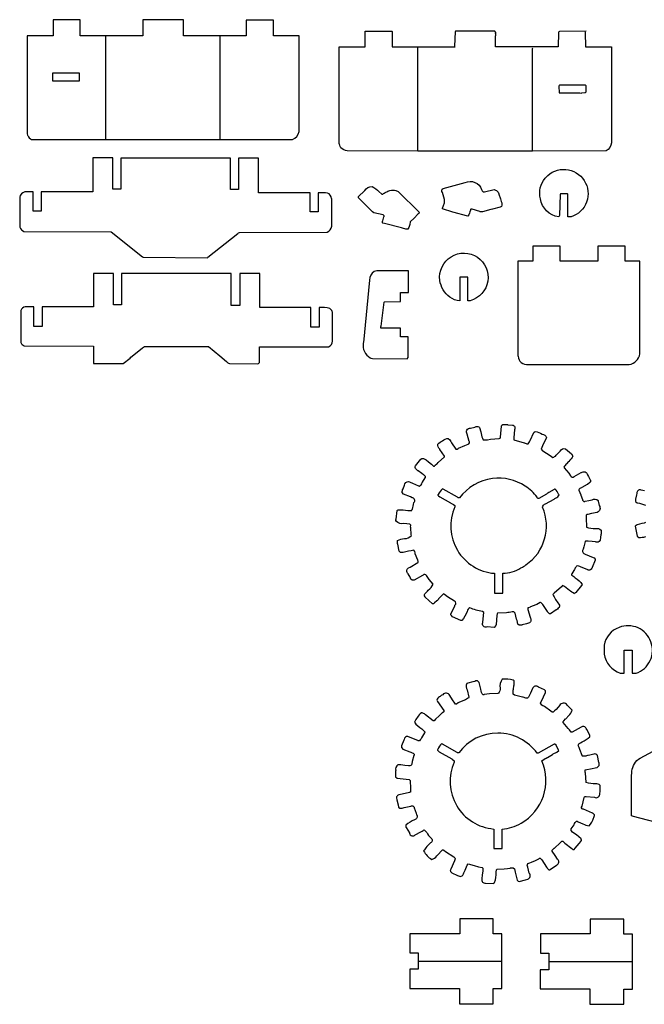
# Model space of a CAD drawing. Extents: x 1672 to 2178, y 2233 to 2940.
# Drawn here: x 1674 to 1906, y 2239 to 2605 of the extents above; entities that cross this region are included whole.
import ezdxf

# ---------------------------------------------------------------- set-up
doc = ezdxf.new("R2010")
doc.units = 0
doc.layers.get('0').update_dxf_attribs({"color": 1, "linetype": 'CONTINUOUS'})

msp = doc.modelspace()

# ---------------------------------------------------------------- linework, layer by layer
for points in [[(1748.15, 2560.48), (1775, 2560.55, 0.259427), (1777.43, 2563.48), (1777.43, 2599.04), (1768, 2599.04), (1768, 2604.9), (1757.86, 2604.9), (1757.86, 2599.04), (1734.58, 2599.04), (1734.58, 2605.04), (1719.44, 2605.04), (1719.44, 2599.04), (1696.15, 2599.04), (1696.15, 2605.04), (1686.15, 2605.04), (1686.15, 2599.04), (1676.44, 2599.04), (1676.44, 2562.62), (1676.63, 2562.2), (1676.7, 2562.03, 0.210474), (1678.16, 2560.55), (1705.72, 2560.48), (1748.15, 2560.48), (1748.15, 2599.04)], [(1883.56, 2600.76), (1883.71, 2600.32), (1883.84, 2594.9), (1893.41, 2594.9), (1893.41, 2559.33, -0.240622), (1891.41, 2556.26), (1864.13, 2556.19), (1821.57, 2556.19), (1795.28, 2556.26, -0.176045), (1793, 2557.48), (1792.75, 2557.93), (1792.53, 2558.46), (1792.47, 2558.63), (1792.28, 2559.05), (1792.28, 2594.9), (1802, 2594.9), (1802, 2600.76), (1811.85, 2600.76), (1812, 2600.61), (1812, 2594.9), (1835.14, 2594.9), (1835.42, 2594.9)], [(1883.99, 2600.76), (1874.13, 2600.69, 0.233205), (1873.77, 2600.33), (1873.7, 2594.9), (1850.42, 2594.9), (1850.42, 2599.04), (1850.56, 2599.19), (1850.56, 2599.61), (1850.42, 2599.76), (1850.42, 2599.9), (1850.56, 2600.04), (1850.56, 2600.33), (1850.13, 2600.76), (1835.56, 2600.76), (1835.35, 2600.47), (1835.21, 2595.19), (1835.16, 2595.03), (1835.14, 2594.9)], [(1905.69, 2430.01), (1904.42, 2430.26), (1904.27, 2430.35, 0.246787), (1903.24, 2430.06, 0.246787), (1902.9, 2429.05), (1902.79, 2428.5), (1902.41, 2426.92), (1902.41, 2426.06), (1902.99, 2425.49, -0.069277), (1906.13, 2424.64)], [(1906.13, 2418.21, 0.148069), (1905.55, 2417.98, 0.116623), (1902.27, 2416.92), (1902.99, 2413.21), (1903.56, 2412.64, 0.075277), (1906.14, 2413.01, -0.263369)], [(1912.57, 2306.13), (1901.57, 2308.98), (1901.29, 2309.11), (1900.84, 2309.22), (1900.84, 2323.36), (1900.92, 2323.51), (1901.05, 2325.79, -0.249424), (1904.11, 2330.68), (1910.57, 2334.19)]]:
    msp.add_lwpolyline(points, format="xyb")
for points in [[(1705.72, 2560.48), (1705.72, 2599.04)], [(1821.57, 2556.19), (1821.57, 2594.62)], [(1864.13, 2556.19), (1864.13, 2594.33), (1864.28, 2594.47)], [(1821.71, 2255.23), (1852.71, 2255.23)], [(1870.13, 2255.08), (1901.27, 2255.08)]]:
    msp.add_lwpolyline(points)
for points in [[(1695.87, 2582.33), (1695.87, 2585.19), (1685.87, 2585.19), (1685.87, 2582.33), (1695.87, 2582.33)], [(1882.27, 2577.76), (1882.42, 2577.84), (1883.7, 2577.97), (1883.99, 2578.19), (1883.99, 2580.47), (1883.7, 2580.76), (1874.13, 2580.76), (1873.99, 2580.62), (1873.92, 2580.33), (1873.99, 2577.9), (1881.7, 2577.83), (1882.27, 2577.76)], [(1849.56, 2239.37), (1849.56, 2245.09), (1852.71, 2245.09), (1852.71, 2255.23), (1852.71, 2265.37), (1849.56, 2265.37), (1849.56, 2270.94), (1837.14, 2270.94), (1837.14, 2265.37), (1818.57, 2265.37), (1818.57, 2258.37), (1821.71, 2258.37), (1821.71, 2255.23), (1821.71, 2252.23), (1818.57, 2252.23), (1818.57, 2245.09), (1836.99, 2245.09), (1836.99, 2239.37), (1849.56, 2239.37)], [(1897.99, 2239.23), (1897.99, 2244.8), (1901.27, 2244.8), (1901.27, 2255.08), (1901.27, 2265.23), (1897.99, 2265.23), (1897.99, 2270.8), (1885.56, 2270.8), (1885.56, 2265.37), (1867.13, 2265.37), (1867.13, 2258.23), (1870.13, 2258.23), (1870.13, 2255.08), (1870.13, 2252.08), (1866.99, 2252.08), (1866.99, 2244.94), (1885.42, 2244.94), (1885.42, 2239.23), (1897.99, 2239.23)]]:
    msp.add_lwpolyline(points, close=True)
for points in [[(1675.3, 2526.41), (1707.58, 2526.27), (1707.74, 2526.22), (1719.27, 2516.88), (1719.58, 2516.77), (1743.43, 2516.62), (1743.58, 2516.77), (1754.72, 2525.62, -0.177302), (1755.29, 2525.98), (1787.86, 2526.12, 0.281942), (1789.57, 2528.34), (1789.57, 2538.48), (1789.48, 2538.63), (1789.37, 2539.18, 0.317422), (1787.28, 2540.76), (1784.57, 2540.76), (1784.57, 2533.62), (1781.57, 2533.62), (1781.57, 2540.76), (1762.43, 2540.76), (1762.43, 2553.62), (1755, 2553.62), (1755, 2541.91), (1752, 2541.91), (1752, 2553.62), (1711.29, 2553.62), (1711.29, 2542.05), (1708.29, 2542.05), (1708.29, 2553.76), (1700.87, 2553.76), (1700.87, 2541.05), (1681.73, 2541.05), (1681.73, 2533.91), (1678.73, 2533.91), (1678.73, 2541.05), (1675.58, 2541.05, 0.293028), (1673.73, 2539.05), (1673.73, 2527.91, 0.202146), (1675.3, 2526.41)], [(1874.2, 2532.34, -0.176107), (1873.85, 2531.77, -0.324007), (1867.05, 2538.49, -0.240713), (1868.85, 2546.19), (1868.99, 2546.34), (1869.02, 2546.46, -0.233737), (1876.47, 2549.41, -0.233737), (1883.34, 2545.27, -0.233737), (1884.22, 2537.3, -0.233737), (1878.42, 2531.77), (1877.27, 2531.77), (1877.27, 2540.19), (1877.13, 2540.34), (1874.56, 2540.34), (1874.34, 2540.05), (1874.2, 2532.34)], [(1818, 2527.19), (1817.15, 2527.25), (1815.84, 2527.57), (1815.44, 2527.67), (1809.13, 2529.29), (1808.57, 2529.48), (1808.43, 2529.62), (1808.43, 2530.19), (1808.52, 2530.35), (1808.62, 2530.75), (1808.9, 2531.75), (1809, 2531.91), (1809, 2532.19), (1808.71, 2532.48), (1805.27, 2533.31), (1804.71, 2533.62), (1799.57, 2538.91), (1799.57, 2539.34), (1801.71, 2541.48), (1801.85, 2541.62, -0.254289), (1804.57, 2543.05, -0.070883), (1807.11, 2541.16), (1808.14, 2540.19), (1808.57, 2540.19, -0.141257), (1809.71, 2540.91, -0.132326), (1811.15, 2541.56, -0.157027), (1813.41, 2541.56), (1814.28, 2541.19), (1821.99, 2533.48, -0.236068), (1821.57, 2532.77), (1820.14, 2531.34), (1818.71, 2529.91), (1818.52, 2528.92), (1818.23, 2527.78), (1818, 2527.48), (1818, 2527.19)], [(1840.14, 2532.05), (1839.58, 2532.11), (1834.98, 2533.43), (1834.58, 2533.53), (1830.71, 2534.77), (1830.71, 2535.05), (1831.42, 2537.05), (1831.42, 2538.19), (1830.67, 2540.89, -0.260841), (1830.41, 2541.72, -0.260841), (1830.98, 2542.38), (1839.12, 2544.53, -0.218501), (1842.75, 2544.61, -0.218501), (1845.18, 2541.92, 0.203095), (1845.85, 2541.05), (1846.13, 2541.05), (1846.29, 2541.14), (1849.85, 2541.91), (1850.41, 2541.71), (1850.71, 2541.62), (1851.42, 2540.91), (1851.61, 2540.35), (1851.68, 2540.18), (1852.18, 2538.49), (1852.46, 2537.49, -0.274624), (1852.56, 2535.62), (1852.15, 2535.45), (1849.26, 2534.67), (1848.69, 2534.52), (1845.56, 2533.62), (1844.71, 2533.62), (1844.55, 2533.72), (1841.71, 2534.62), (1841.28, 2534.62), (1841.14, 2534.48), (1841.04, 2534.32, -0.111454), (1840.14, 2532.05)], [(1861.85, 2476.99), (1899.99, 2476.91, 0.332334), (1903.99, 2480.91), (1903.99, 2515.34), (1898.56, 2515.34), (1898.56, 2520.91), (1888.42, 2520.91), (1888.42, 2515.34), (1874.42, 2515.34), (1874.42, 2520.91), (1864.28, 2520.91), (1864.28, 2515.34), (1858.7, 2515.34), (1858.7, 2480.2), (1858.79, 2480.05), (1858.91, 2479.35), (1859.17, 2478.65), (1859.42, 2478.2, 0.210536), (1861.85, 2476.99)], [(1837.14, 2500.63, -0.161545), (1833.45, 2501.95, -0.201826), (1829.71, 2508.2, -0.293933), (1833.92, 2516.99, -0.293933), (1843.66, 2516.8, -0.293933), (1847.53, 2507.86, -0.293933), (1840.99, 2500.63), (1840.14, 2500.63), (1840.14, 2509.34), (1837.14, 2509.34), (1837.14, 2500.63)], [(1675.44, 2483.84), (1701.15, 2483.77), (1701.15, 2477.34), (1712.15, 2477.34), (1714.72, 2479.34), (1715.01, 2479.63), (1719.16, 2483.03), (1719.28, 2483.09), (1720.01, 2483.63), (1743.86, 2483.63), (1747.98, 2480.17), (1750.55, 2478.02, 0.136627), (1751.58, 2477.34), (1762.14, 2477.2), (1762.43, 2477.34), (1762.72, 2477.63), (1762.72, 2483.49), (1788.43, 2483.56, 0.279796), (1789.86, 2485.63), (1789.86, 2496.34, -0.078207), (1789.57, 2497.06), (1788.86, 2497.77, 0.102157), (1784.86, 2498.06), (1784.86, 2490.77), (1781.86, 2490.77), (1781.86, 2498.06), (1762.86, 2498.06), (1762.86, 2510.77), (1755.43, 2510.77), (1755.43, 2498.91), (1752.29, 2498.91), (1752.29, 2510.77), (1711.58, 2510.77), (1711.58, 2499.06), (1708.58, 2499.06), (1708.58, 2510.77), (1701.15, 2510.77), (1701.15, 2498.34), (1682.01, 2498.34), (1682.01, 2491.06), (1679.01, 2491.06), (1679.01, 2498.34), (1675.73, 2498.34, 0.261085), (1674.16, 2497.06), (1674.16, 2485.06, 0.173288), (1675.44, 2483.84)], [(1803.87, 2479.39), (1804.13, 2479.3), (1804.71, 2479.13), (1817.57, 2479.06), (1818, 2479.49), (1818, 2487.2), (1815.14, 2487.2), (1815.14, 2490.48), (1807.85, 2490.48), (1807.85, 2491.06), (1807.94, 2491.21), (1808.06, 2492.19), (1809.1, 2500.07), (1809.15, 2500.2), (1815.14, 2500.34), (1815.14, 2503.63), (1818.14, 2503.63), (1818.14, 2511.77), (1806.28, 2511.77), (1805.3, 2511.44, 0.274647), (1803.63, 2508.33), (1801.36, 2485.06), (1801.28, 2484.91, 0.317132), (1803.87, 2479.39)], [(1824.25, 2390.63, -0.150778), (1823.99, 2391.5), (1824.14, 2391.78), (1825.14, 2392.78), (1825.42, 2393.07, 0.093737), (1827.28, 2395.35), (1825.74, 2397.1), (1825.53, 2397.47), (1824.74, 2398.52, 0.280882), (1824.19, 2398.96, 0.280882), (1823.55, 2398.67), (1823.27, 2398.52), (1820.14, 2396.78), (1819.42, 2396.78), (1819, 2397.21, 0.067481), (1818.31, 2398.52), (1817.96, 2399.19, -0.262613), (1817.42, 2400.33, -0.262613), (1818.12, 2401.38), (1818.7, 2401.67), (1821.57, 2403.35), (1821.71, 2403.5), (1821.71, 2403.92), (1821.59, 2404.08), (1821.54, 2404.2), (1820.61, 2406.65), (1820.52, 2406.91), (1820.42, 2407.49), (1820, 2407.92), (1819.01, 2407.73), (1818.13, 2407.55), (1816.14, 2407.07), (1815.14, 2407.07), (1814.57, 2407.64), (1814.08, 2410.2), (1814, 2410.35), (1814, 2411.49, -0.101896), (1816.56, 2412.26, 0.236386), (1819.14, 2413.35), (1819.06, 2413.64), (1818.93, 2416.35), (1818.85, 2416.49), (1819, 2417.21), (1818.57, 2417.64), (1816.29, 2417.84, -0.257312), (1813.57, 2418.64), (1813.42, 2418.92), (1813.42, 2419.35), (1813.5, 2419.5), (1813.85, 2422.64), (1814, 2422.78), (1814.28, 2422.92), (1816.14, 2422.92), (1817.85, 2422.64), (1819.28, 2422.64), (1819.32, 2422.91), (1819.42, 2423.06), (1819.52, 2423.22), (1819.9, 2424.91), (1820.1, 2425.65, 0.303129), (1820.35, 2426.76, 0.303129), (1819.42, 2427.42), (1818.83, 2427.74), (1816.28, 2428.78), (1815.71, 2429.35, -0.081973), (1816.04, 2430.76), (1816.6, 2432.05, -0.349684), (1818.14, 2433.49, 0.077257), (1819.3, 2432.96), (1819.55, 2432.88), (1821.84, 2431.89), (1821.99, 2431.78, 0.247293), (1823.18, 2433.05), (1823.25, 2433.22), (1824.28, 2434.78), (1824.42, 2434.92, 0.36992), (1823.59, 2435.95), (1822.97, 2436.46), (1821.68, 2437.46), (1821.57, 2437.49), (1820.71, 2438.35), (1820.57, 2438.63), (1820.57, 2439.06), (1820.74, 2439.33), (1822.71, 2441.78), (1822.99, 2442.06), (1823.71, 2442.06), (1824.59, 2441.52), (1825.54, 2440.74), (1826.68, 2439.88), (1827.42, 2439.21), (1827.71, 2439.21), (1827.85, 2439.35), (1827.99, 2439.49), (1828.58, 2440.03), (1828.69, 2440.09), (1829.14, 2440.49), (1831.42, 2442.63), (1831.42, 2442.92), (1829.74, 2445.37), (1829.68, 2445.47, -0.284914), (1828.99, 2447.35, -0.091361), (1830.72, 2448.6, -0.182142), (1832.85, 2449.49), (1833.42, 2448.92), (1833.74, 2448.37), (1834.1, 2447.89), (1835.71, 2445.49), (1836.14, 2445.49), (1836.58, 2445.75), (1836.69, 2445.8), (1838.98, 2446.82), (1839.58, 2447.03), (1840.28, 2447.35), (1840.42, 2447.49), (1840.71, 2447.78), (1840.71, 2448.2), (1840.61, 2448.36), (1839.9, 2451.07, -0.296772), (1839.8, 2452.59, -0.296772), (1841.15, 2453.3), (1842.69, 2453.68, -0.0807), (1843.85, 2453.92), (1844.14, 2453.77), (1844.42, 2453.49), (1844.89, 2451.93), (1845.04, 2451.36, 0.068823), (1845.85, 2448.92), (1847.28, 2448.92), (1847.43, 2449), (1848.57, 2449.14), (1851.7, 2449.41, 0.395395), (1852.21, 2449.92), (1852.63, 2454.05), (1852.71, 2454.35), (1853.13, 2454.63), (1854.85, 2454.63), (1855, 2454.55), (1856.7, 2454.42, -0.24678), (1857.56, 2453.77), (1857.56, 2452.92), (1857.48, 2452.77), (1857.21, 2449.64), (1857.13, 2449.49), (1857.13, 2448.92), (1860.98, 2447.87), (1861.15, 2447.82), (1861.99, 2447.49), (1862.56, 2447.49), (1863.02, 2448.19), (1863.3, 2448.76), (1864.56, 2451.63), (1864.7, 2451.78), (1865.13, 2452.06, -0.081473), (1867.72, 2451.09, -0.300577), (1869.27, 2449.78), (1867.88, 2446.76), (1867.28, 2445.49), (1867.85, 2444.92), (1867.97, 2444.89), (1870.68, 2443.17), (1871.7, 2442.35, 0.123106), (1872.85, 2443.2), (1874.42, 2444.78, -0.396772), (1876.39, 2445.6, -0.097496), (1879.13, 2442.92, -0.108789), (1877.56, 2440.92), (1877.42, 2440.78), (1876.87, 2440.19), (1876.85, 2440.06, 0.071068), (1875.7, 2438.78), (1875.88, 2438.52), (1877.59, 2436.51), (1878.24, 2435.61, 0.277388), (1878.82, 2435.08, 0.277388), (1879.56, 2435.35), (1882.14, 2436.75), (1882.27, 2436.78, -0.282248), (1883.67, 2437.03, -0.282248), (1884.53, 2435.91), (1884.87, 2435.36), (1885.59, 2434.08), (1885.7, 2433.92), (1885.7, 2433.35), (1885.56, 2433.21), (1885.42, 2433.06), (1884.54, 2432.38), (1884.43, 2432.32), (1882.42, 2431.21), (1882.27, 2431.06, 0.22423), (1881.27, 2430.35), (1881.37, 2430.19), (1882.03, 2428.51), (1882.09, 2428.34), (1882.66, 2426.76), (1882.7, 2426.49), (1883.13, 2426.06), (1883.56, 2426.06), (1883.71, 2426.15), (1884.98, 2426.4), (1886.26, 2426.69, -0.387193), (1888.44, 2426.36), (1888.51, 2426.19), (1888.9, 2424.5, -0.228464), (1889.12, 2423.05, -0.228464), (1888.12, 2421.98), (1885.97, 2421.54), (1884.69, 2421.26), (1884.27, 2421.21), (1884.13, 2421.06), (1883.99, 2420.92), (1883.99, 2420.06), (1884.06, 2419.92), (1884.13, 2416.49, 0.083582), (1887.55, 2416, -0.289377), (1889.56, 2415.35), (1889.56, 2413.92), (1889.48, 2413.77), (1889.35, 2412.64), (1889.21, 2411.65), (1888.84, 2411.21), (1888.56, 2410.92), (1887.7, 2410.92), (1887.55, 2411), (1886.28, 2411.13), (1884.85, 2411.27), (1884.7, 2411.35), (1883.84, 2411.35), (1883.7, 2411.21), (1883.17, 2409.19), (1882.94, 2408.36, 0.258591), (1882.78, 2407.2, 0.258591), (1883.69, 2406.45), (1886.69, 2405.18), (1886.99, 2405.07), (1887.42, 2404.64), (1887.42, 2404.21), (1886.3, 2401.48), (1886.24, 2401.37, 0.174518), (1885.99, 2400.92), (1885.84, 2400.78), (1885.7, 2400.78), (1885.42, 2400.5), (1884.84, 2400.5), (1884.69, 2400.61), (1883.14, 2401.25), (1882.14, 2401.67, 0.171729), (1880.42, 2402.07, -0.120666), (1880.13, 2401.5), (1879.99, 2401.35, -0.120666), (1879.7, 2400.78), (1879.45, 2400.34), (1878.7, 2399.21), (1878.56, 2399.07), (1878.56, 2398.78), (1878.7, 2398.64, -0.104959), (1880.02, 2397.67, -0.113177), (1882.56, 2395.21), (1882.3, 2394.77), (1880.27, 2392.21), (1879.99, 2392.07), (1879.85, 2391.93), (1879.7, 2391.78, -0.070776), (1877.82, 2393.03, 0.062927), (1875.27, 2394.78), (1874.85, 2394.35), (1872.13, 2391.93), (1871.7, 2391.5, 0.063746), (1873.87, 2387.94, -0.232017), (1874.18, 2387.11, -0.232017), (1873.7, 2386.35, -0.141349), (1872.97, 2385.81), (1872.85, 2385.78), (1870.85, 2384.35), (1870.42, 2384.35), (1869.7, 2385.07), (1869.67, 2385.19), (1867.99, 2387.78), (1867.13, 2388.64), (1866.99, 2388.5), (1865.69, 2387.81), (1865.4, 2387.67), (1863.43, 2386.88), (1863.26, 2386.81), (1862.69, 2386.54), (1862.42, 2386.5), (1862.42, 2385.93), (1863.23, 2383.06), (1863.33, 2382.65, -0.235482), (1863.46, 2381.58, -0.235482), (1862.69, 2380.83), (1861.86, 2380.59), (1860.29, 2380.17), (1860.13, 2380.07), (1859.13, 2380.07), (1858.7, 2380.5), (1858.38, 2381.77), (1858.23, 2382.34), (1857.7, 2384.5), (1857.13, 2385.07), (1856.56, 2385.07, -0.078334), (1854.42, 2384.71), (1851.28, 2384.57), (1851.13, 2384.5), (1851.05, 2384.34), (1850.91, 2383.63), (1850.61, 2380.34), (1850.51, 2379.94), (1849.85, 2379.21), (1847.27, 2379.44, -0.297396), (1845.92, 2379.72, -0.297396), (1845.64, 2381.08), (1845.77, 2382.49), (1845.99, 2384.78), (1845.56, 2385.21, -0.065214), (1840.85, 2386.5, 0.238036), (1839.82, 2385.23, -0.096411), (1837.85, 2381.78), (1837.56, 2381.78), (1834.42, 2383.21), (1833.99, 2383.64), (1833.96, 2383.77), (1833.85, 2383.93), (1833.85, 2384.21), (1835.24, 2387.23), (1835.32, 2387.48, 0.264508), (1835.66, 2388.32, 0.264508), (1835.12, 2389.04), (1832.59, 2390.67), (1831.44, 2391.53), (1831.11, 2391.7), (1830.99, 2391.64), (1829.42, 2390.07), (1829.28, 2389.93, -0.189865), (1828.58, 2389.18), (1827.71, 2388.35), (1827.42, 2388.07), (1826.99, 2388.07), (1824.28, 2390.5), (1824.25, 2390.63)], [(1853.13, 2391.93), (1853.13, 2399.35, 0.124702), (1859.85, 2401.35, 0.080355), (1861.7, 2402.5, 0.358039), (1867.85, 2423.92, -0.288173), (1869, 2425.18), (1872.12, 2426.95, 0.06304), (1872.72, 2427.32, 0.227229), (1873.99, 2428.49), (1873.82, 2428.76, 0.087674), (1872.56, 2430.63), (1872.27, 2430.63), (1872.13, 2430.49), (1870.15, 2429.32), (1869.86, 2429.18, 0.072833), (1869.26, 2428.81), (1866.42, 2427.21, -0.221699), (1866.02, 2427.27, -0.221699), (1865.81, 2427.61, 0.109642), (1861.4, 2431.75, 0.180577), (1849.28, 2434.57, 0.201432), (1836.99, 2427.35), (1836.56, 2427.35), (1836.26, 2427.6), (1830.98, 2430.61), (1830.71, 2430.78, 0.10815), (1829.14, 2428.63, 0.363751), (1829, 2428.35, 0.363751), (1829.25, 2428.17), (1829.73, 2427.81), (1833.72, 2425.52), (1833.83, 2425.46, 0.079161), (1834.85, 2424.92), (1835.28, 2424.49), (1835.28, 2424.06, 0.243409), (1836.24, 2407.9, 0.243409), (1849.99, 2399.35), (1849.99, 2391.93), (1853.13, 2391.93)], [(1896.7, 2362.21), (1898.13, 2362.21), (1898.13, 2370.78), (1901.13, 2370.78), (1901.13, 2362.21), (1902.56, 2362.21, 0.419687), (1908.09, 2373.94, 0.419687), (1896.26, 2379.26, 0.262152), (1890.7, 2372.64), (1890.7, 2369.36, 0.273887), (1896.7, 2362.21)], [(1828.57, 2294.37), (1828.71, 2294.51), (1830.71, 2296.65), (1830.99, 2296.65), (1831.25, 2296.47), (1831.88, 2295.97), (1834.87, 2293.97), (1834.99, 2293.94, -0.208943), (1835.36, 2293.25, -0.208943), (1835.11, 2292.52), (1833.75, 2289.49), (1833.56, 2288.94), (1833.66, 2288.78), (1833.71, 2288.51), (1834.14, 2288.08), (1836.29, 2287.11), (1836.69, 2286.91, 0.261983), (1837.97, 2286.95, 0.261983), (1838.59, 2288.07), (1839.09, 2289.09, -0.081921), (1840.28, 2291.44), (1842.41, 2290.75), (1844.12, 2290.32), (1845.42, 2290.08), (1845.71, 2289.79), (1845.71, 2288.79), (1845.63, 2288.64), (1845.49, 2287.36), (1845.36, 2285.8, 0.276763), (1845.58, 2284.64, 0.276763), (1846.71, 2284.29), (1849.56, 2284.08), (1849.99, 2284.37), (1850.02, 2284.5, 0.108145), (1850.65, 2288.37), (1850.77, 2289.21), (1850.85, 2289.37), (1851, 2289.44), (1853.57, 2289.59), (1854.86, 2289.73), (1855.84, 2289.86), (1855.99, 2289.94), (1856.99, 2289.94), (1857.42, 2289.51), (1857.51, 2288.92), (1857.65, 2288.35), (1858.42, 2285.37), (1858.85, 2284.94), (1859.13, 2284.8), (1861.57, 2285.46), (1862.4, 2285.69, 0.23988), (1863.23, 2286.7, 0.23988), (1862.9, 2287.95), (1862.37, 2290.21, 0.081676), (1862.13, 2290.79, -0.411752), (1863.15, 2291.77), (1863.69, 2291.98), (1865.26, 2292.68), (1865.72, 2292.91, 0.067868), (1866.7, 2293.51), (1866.99, 2293.51), (1867.56, 2292.94), (1869.31, 2290.24), (1869.53, 2289.92), (1869.56, 2289.79), (1870.13, 2289.22), (1870.56, 2289.22), (1870.7, 2289.37), (1873, 2290.91), (1873.12, 2290.97, 0.261481), (1873.88, 2292.01, 0.261481), (1873.38, 2293.2), (1872.53, 2294.49), (1871.42, 2296.08), (1871.42, 2296.51), (1872.15, 2297.19), (1872.26, 2297.25), (1874.42, 2299.22), (1874.56, 2299.36), (1874.99, 2299.79), (1875.42, 2299.79), (1876.16, 2299.11), (1878.72, 2297.11), (1879.13, 2296.79), (1879.56, 2296.79), (1879.99, 2297.22), (1881.42, 2298.94), (1881.53, 2299.09), (1882.27, 2300.08), (1882.27, 2300.36), (1882.16, 2300.52), (1882.13, 2300.65), (1881.27, 2301.51), (1881.16, 2301.54), (1880.53, 2302.04), (1878.99, 2303.22), (1878.42, 2303.79), (1878.42, 2304.22), (1878.53, 2304.38), (1879.53, 2305.95), (1879.73, 2306.35), (1879.99, 2306.79), (1880.42, 2307.22), (1880.7, 2307.22), (1881.12, 2307.04), (1882.83, 2306.32, 0.068524), (1885.13, 2305.51, 0.111722), (1886.8, 2308.38, 0.06624), (1887.13, 2309.65), (1886.56, 2310.22), (1886.43, 2310.25), (1883, 2311.68), (1882.83, 2311.76, -0.271002), (1882.37, 2312.19, -0.271002), (1882.51, 2312.8), (1883.33, 2316.07, -0.212375), (1883.58, 2316.39, -0.212375), (1883.99, 2316.43), (1887.12, 2316.16, 0.255104), (1888.39, 2316.16, 0.255104), (1889.07, 2317.23), (1889.19, 2318.64), (1889.27, 2318.79), (1889.27, 2320.51, 0.273512), (1887.55, 2321.15, -0.089604), (1883.99, 2321.66), (1883.78, 2325.22), (1883.7, 2325.36), (1883.7, 2326.36), (1886.28, 2326.88), (1887.4, 2327.13), (1888.13, 2327.22), (1888.84, 2327.93), (1888.84, 2328.93), (1888.76, 2329.09), (1888.27, 2331.65, 0.321084), (1886.84, 2332.22, -0.073578), (1884.83, 2331.7, 0.075753), (1883.56, 2331.36), (1882.7, 2331.36), (1882.56, 2331.5), (1882.53, 2331.63), (1881.73, 2333.95), (1881.46, 2334.66, -0.287938), (1881.17, 2335.69, -0.287938), (1881.97, 2336.39), (1882.57, 2336.76, 0.08829), (1885.42, 2338.65), (1885.42, 2339.22), (1884.24, 2341.34), (1884.02, 2341.67, 0.257458), (1883.23, 2342.44, 0.257458), (1882.14, 2342.19), (1878.85, 2340.36), (1878.42, 2340.36), (1877.81, 2341.19), (1877.38, 2341.76), (1875.56, 2343.93), (1875.56, 2344.36), (1875.7, 2344.5), (1876.39, 2345.23), (1876.45, 2345.34), (1877.56, 2346.5, 0.166543), (1878.85, 2348.5), (1876.99, 2350.36, 0.270548), (1875.52, 2351.12, 0.270548), (1874.13, 2350.22), (1873.73, 2349.77), (1873.67, 2349.66), (1872.85, 2348.79), (1872.27, 2348.22), (1871.85, 2347.79), (1871.42, 2347.79), (1870.96, 2348.18), (1868.58, 2349.82), (1868.29, 2349.96, -0.207363), (1867.13, 2351.07), (1868.25, 2353.52), (1868.99, 2355.07), (1868.99, 2355.64), (1868.56, 2356.07), (1866.4, 2357.04), (1866.29, 2357.1, 0.265707), (1865.03, 2357.43, 0.265707), (1864.1, 2356.52), (1863.32, 2354.77, -0.095124), (1862.28, 2352.93), (1861.7, 2352.93), (1860.69, 2353.32), (1860.43, 2353.4), (1857.98, 2354.02), (1857.42, 2354.07), (1856.99, 2354.5), (1856.99, 2356.07), (1857.07, 2356.22), (1857.2, 2357.64), (1857.28, 2357.79), (1857.28, 2359.36), (1856.99, 2359.64, 0.07361), (1852.85, 2360.07, 0.180622), (1852.07, 2356.65, -0.181279), (1851.55, 2354.83), (1851.29, 2354.74), (1848.14, 2354.58), (1846.14, 2354.3), (1845.99, 2354.22), (1845.85, 2354.22, -0.202149), (1844.95, 2356.2), (1844.9, 2356.37), (1844.28, 2358.79), (1843.71, 2359.36), (1843.14, 2359.36), (1842.72, 2359.17), (1842, 2359.02), (1840.12, 2358.53), (1839.71, 2358.36, 0.24653), (1839.81, 2356.06), (1840.49, 2353.36), (1840.35, 2353), (1840.14, 2352.93), (1839.99, 2352.79), (1839.26, 2352.4), (1838.84, 2352.26), (1836.72, 2351.33), (1836.56, 2351.22), (1835.85, 2350.79), (1835.56, 2350.79), (1835.28, 2351.07), (1834.45, 2352.38), (1833.39, 2353.92, 0.281825), (1832.22, 2354.86, 0.281825), (1830.84, 2354.24), (1830.42, 2354.07, -0.084647), (1829.57, 2353.5, 0.197024), (1828.57, 2352.22), (1828.89, 2351.67), (1831.14, 2348.36), (1831.14, 2347.93), (1830.69, 2347.53), (1830.57, 2347.5), (1829.42, 2346.36), (1828.14, 2345.22), (1827.57, 2344.5), (1827.28, 2344.5), (1824.45, 2346.82), (1823.97, 2347.18, 0.155411), (1822.85, 2347.5, 0.098142), (1820.28, 2344.07, 0.112025), (1823.02, 2341.54), (1823.14, 2341.5), (1824.14, 2340.5), (1824.14, 2340.22), (1823.99, 2340.07), (1822.88, 2338.2), (1822.74, 2337.92), (1822.71, 2337.79), (1822.42, 2337.5), (1822.14, 2337.07), (1821.71, 2337.07), (1821.55, 2337.19), (1818.12, 2338.6), (1817.87, 2338.69, 0.208646), (1816.94, 2338.47, 0.208646), (1816.47, 2337.63), (1816.38, 2337.37), (1815.42, 2335.22), (1815.42, 2334.79), (1815.54, 2334.63), (1815.57, 2334.5), (1816, 2334.07), (1818.58, 2332.98, -0.112701), (1820.14, 2332.22), (1820.14, 2331.79), (1820.05, 2331.63), (1819.48, 2329.49), (1819.32, 2328.63, -0.258019), (1818.94, 2327.92, -0.258019), (1818.13, 2327.87), (1816.7, 2328.01), (1815.29, 2328.14), (1815.14, 2328.22), (1814.14, 2328.22, 0.30511), (1813.36, 2326.08), (1813.28, 2325.93), (1813.28, 2323.79), (1813.85, 2323.22), (1818.28, 2322.79), (1818.71, 2322.36), (1818.78, 2319.37), (1818.85, 2319.22), (1818.85, 2318.08), (1818.57, 2318.08), (1818.42, 2317.93), (1815.7, 2317.27), (1814.44, 2317.02, 0.226781), (1813.68, 2316.37, 0.226781), (1813.71, 2315.36), (1813.8, 2315.21), (1814.23, 2313.35), (1814.42, 2312.51), (1814.85, 2312.08), (1815.71, 2312.08), (1816.44, 2312.31), (1817.15, 2312.45), (1818.98, 2312.85), (1819.14, 2312.93), (1819.71, 2312.93), (1820.14, 2312.51), (1820.18, 2312.23), (1820.9, 2310.23), (1821.11, 2309.63, -0.257312), (1821.22, 2308.48, -0.257312), (1820.3, 2307.76, 0.06382), (1817.14, 2305.79), (1817.14, 2305.08), (1817.25, 2304.92), (1818.4, 2302.92), (1818.45, 2302.81, 0.27682), (1819.33, 2301.86, 0.27682), (1820.58, 2302.19), (1822.71, 2303.36, -0.079147), (1823.57, 2303.79), (1823.71, 2303.94), (1823.85, 2304.08), (1824.85, 2303.08, 0.084625), (1826.39, 2301.05, -0.290915), (1826.91, 2300.1, -0.290915), (1826.28, 2299.22, 0.067614), (1823.71, 2296.22, 0.14617), (1826.71, 2293.08, 0.178728), (1828.57, 2294.37)], [(1852.85, 2297.08), (1852.85, 2304.36, 0.108382), (1859.86, 2306.48, 0.385813), (1867.56, 2329.65), (1868.85, 2330.5, 0.129316), (1869.57, 2330.9), (1869.69, 2330.96), (1871.56, 2332.08), (1871.83, 2332.25), (1873.12, 2332.96), (1873.85, 2333.5), (1873.1, 2334.92), (1872.85, 2335.5), (1872.42, 2335.93), (1872.13, 2335.93), (1866.28, 2332.5), (1865.85, 2332.5, 0.239891), (1851.31, 2339.99, 0.239891), (1836.71, 2332.65), (1836.28, 2332.65), (1836.12, 2332.76), (1830.69, 2335.9), (1830.42, 2336.07, 0.127998), (1828.97, 2333.95), (1828.85, 2333.79), (1828.85, 2333.65), (1829.42, 2333.08), (1834.15, 2330.39), (1834.28, 2330.36), (1834.99, 2329.65), (1834.99, 2329.22, 0.24173), (1835.97, 2313.01, 0.24173), (1849.71, 2304.36), (1849.71, 2297.08), (1852.85, 2297.08)]]:
    msp.add_lwpolyline(points, format="xyb", close=True)

doc.saveas('drawing.dxf')
